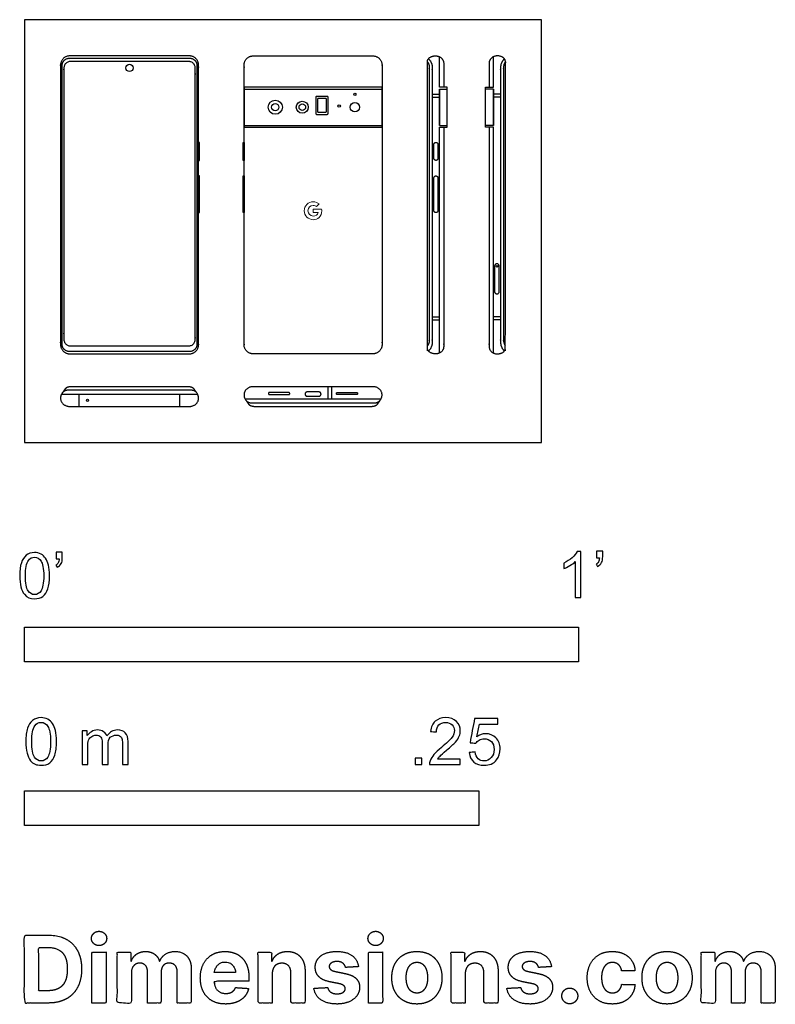
# Model space of a CAD drawing. Units: metres. Extents: x -0.003 to 0.413, y -0.309 to 0.233.
import ezdxf

# ---------------------------------------------------------------- set-up
doc = ezdxf.new("R2010")
doc.units = ezdxf.units.M
for name, color, linetype, true_color in [('2D$AG-DETAILS', 7, 'Continuous', 0x66ffff), ('2D$AG-DIGITAL', 7, 'Continuous', 0x66ccff), ('2D$N-SYMB', 7, 'Continuous', 0x800040), ('2D$X-DIMENSIONS.COM', 7, 'Continuous', 0x800080), ('2D$X-VPRT', 6, 'Continuous', 0xff00ff)]:
    doc.layers.add(name, color=color, linetype=linetype, true_color=true_color)

msp = doc.modelspace()

# ---------------------------------------------------------------- linework, layer by layer
at = {"layer": '2D$AG-DETAILS'}
for points in [[(0.12079, 0.19444), (0.19669, 0.19444)], [(0.22434, 0.19156), (0.22829, 0.19156)], [(0.22434, 0.18996), (0.22829, 0.18996)], [(0.26184, 0.19156), (0.25789, 0.19156)], [(0.26184, 0.18996), (0.25789, 0.18996)], [(0.12079, 0.17444), (0.19669, 0.17444)], [(0.22434, 0.06917), (0.22829, 0.06917)], [(0.22434, 0.06757), (0.22829, 0.06757)], [(0.26184, 0.06917), (0.25789, 0.06917)], [(0.26184, 0.06757), (0.25789, 0.06757)], [(0.16691, 0.03074), (0.16691, 0.02414)], [(0.16891, 0.03074), (0.16891, 0.02414)], [(0.03015, 0.01989), (0.03015, 0.02649)], [(0.08554, 0.01989), (0.08554, 0.02649)]]:
    msp.add_lwpolyline(points, dxfattribs=at)
for centre, radius in [((0.13796, 0.18444), 0.002), ((0.15285, 0.18444), 0.0018), ((0.17314, 0.18511), 0.0007), ((0.25987, 0.097), 0.00045), ((0.03474, 0.02319), 0.0006)]:
    msp.add_circle(centre, radius, dxfattribs=at)
for points, weights, knots in [([(0.22169, 0.20934), (0.22269, 0.20817), (0.22269, 0.20612), (0.22269, 0.16916), (0.22269, 0.13155), (0.22269, 0.09395), (0.22269, 0.05627), (0.22269, 0.05466), (0.22169, 0.05324)], [0.855766934025, 0.871557999179, 1, 1, 1, 1, 1, 0.871557999178, 0.855766934025], [172.904798, 172.904798, 172.904798, 175.970131, 175.970131, 252.797185, 252.797185, 329.62424, 329.62424, 332.689573, 332.689573, 332.689573]), ([(0.26449, 0.20934), (0.26349, 0.20817), (0.26349, 0.20612), (0.26349, 0.16916), (0.26349, 0.13155), (0.26349, 0.09395), (0.26349, 0.05627), (0.26349, 0.05466), (0.26449, 0.05324)], [0.855766934025, 0.871557999179, 1, 1, 1, 1, 1, 0.871557999178, 0.855766934025], [172.904798, 172.904798, 172.904798, 175.970131, 175.970131, 252.797185, 252.797185, 329.62424, 329.62424, 332.689573, 332.689573, 332.689573]), ([(0.16164, 0.18174), (0.16114, 0.18174), (0.16114, 0.18224), (0.16114, 0.18548), (0.16114, 0.18872), (0.16114, 0.18922), (0.16164, 0.18922), (0.16364, 0.18922), (0.16563, 0.18922), (0.16613, 0.18922), (0.16613, 0.18872), (0.16613, 0.18548), (0.16613, 0.18224), (0.16613, 0.18174), (0.16563, 0.18174), (0.16364, 0.18174), (0.16164, 0.18174)], [1, 0.707106781186, 1, 1, 1, 0.707106781187, 1, 1, 1, 0.707106781187, 1, 1, 1, 0.707106781187, 1, 1, 1], [0, 0, 0, 0.785398, 0.785398, 7.342675, 7.342675, 8.128073, 8.128073, 11.522589, 11.522589, 12.307988, 12.307988, 18.865264, 18.865264, 19.650662, 19.650662, 23.045179, 23.045179, 23.045179]), ([(0.25857, 0.097), (0.25857, 0.0983), (0.25987, 0.0983), (0.26117, 0.0983), (0.26117, 0.097), (0.26117, 0.08965), (0.26117, 0.08308), (0.26117, 0.08178), (0.25987, 0.08178), (0.25857, 0.08178), (0.25857, 0.08308), (0.25857, 0.08965), (0.25857, 0.097)], [1, 0.707106781187, 1, 0.707106781187, 1, 1, 1, 0.707106781187, 1, 0.707106781187, 1, 1, 1], [0, 0, 0, 1.727876, 1.727876, 3.455752, 3.455752, 21.746327, 21.746327, 23.474203, 23.474203, 25.202079, 25.202079, 43.492654, 43.492654, 43.492654])]:
    msp.add_rational_spline(points, weights, degree=2, knots=knots, dxfattribs=at)
at = {"layer": '2D$AG-DETAILS', "lineweight": 0}
msp.add_open_spline([(0.16347, 0.12842), (0.16347, 0.12842), (0.15886, 0.12842), (0.15886, 0.12842), (0.15886, 0.12842), (0.15886, 0.12651), (0.15886, 0.12651), (0.15886, 0.12651), (0.16151, 0.12651), (0.16151, 0.12651), (0.16127, 0.12529), (0.16023, 0.1246), (0.15886, 0.1246), (0.15725, 0.1246), (0.15594, 0.1259), (0.15594, 0.12752), (0.15594, 0.12913), (0.15725, 0.13044), (0.15886, 0.13044), (0.15956, 0.13044), (0.16019, 0.13019), (0.16068, 0.12979), (0.16068, 0.12979), (0.16212, 0.13122), (0.16212, 0.13122), (0.16124, 0.13199), (0.16012, 0.13246), (0.15886, 0.13246), (0.15612, 0.13246), (0.15392, 0.13026), (0.15392, 0.12752), (0.15392, 0.12478), (0.15612, 0.12258), (0.15886, 0.12258), (0.16133, 0.12258), (0.16358, 0.12437), (0.16358, 0.12752), (0.16358, 0.12781), (0.16353, 0.12812), (0.16347, 0.12842)], degree=3, knots=[0, 0, 0, 0, 1, 1, 1, 2, 2, 2, 3, 3, 3, 4, 4, 4, 5, 5, 5, 6, 6, 6, 7, 7, 7, 8, 8, 8, 9, 9, 9, 10, 10, 10, 11, 11, 11, 12, 12, 12, 13, 13, 13, 13], dxfattribs=at)
at = {"layer": '2D$AG-DIGITAL'}
for points in [[(0.22829, 0.04929), (0.22829, 0.17344), (0.23259, 0.17344), (0.23259, 0.19544), (0.22829, 0.19544), (0.22829, 0.2122)], [(0.25789, 0.04929), (0.25789, 0.17344), (0.25359, 0.17344), (0.25359, 0.19544), (0.25789, 0.19544), (0.25789, 0.2122)], [(0.22829, 0.17444), (0.22829, 0.19444), (0.23259, 0.19444)], [(0.22829, 0.19444), (0.22829, 0.17444), (0.23259, 0.17444)], [(0.25789, 0.17444), (0.25789, 0.19444), (0.25359, 0.19444)], [(0.25789, 0.19444), (0.25789, 0.17444), (0.25359, 0.17444)], [(0.0953, 0.02649), (0.05784, 0.02649), (0.02039, 0.02649)], [(0.12129, 0.02414), (0.15874, 0.02414), (0.1962, 0.02414)]]:
    msp.add_lwpolyline(points, dxfattribs=at)
for points in [[(0.19669, 0.19544), (0.12079, 0.19544), (0.12079, 0.17344), (0.19669, 0.17344)], [(0.09579, 0.15521), (0.09629, 0.15521), (0.09629, 0.16511), (0.09579, 0.16511)], [(0.12079, 0.15521), (0.12029, 0.15521), (0.12029, 0.16511), (0.12079, 0.16511)], [(0.09579, 0.12647), (0.09629, 0.12647), (0.09629, 0.14667), (0.09579, 0.14667)], [(0.12079, 0.12647), (0.12029, 0.12647), (0.12029, 0.14667), (0.12079, 0.14667)]]:
    msp.add_lwpolyline(points, close=True, dxfattribs=at)
for centre, radius in [((0.05784, 0.20604), 0.002), ((0.18176, 0.19152), 0.0006), ((0.13796, 0.18444), 0.0039), ((0.15285, 0.18444), 0.0033), ((0.18176, 0.18444), 0.0026)]:
    msp.add_circle(centre, radius, dxfattribs=at)
for points, weights, knots in [([(0.02499, 0.04879), (0.01989, 0.04879), (0.01989, 0.05389), (0.01989, 0.13074), (0.01989, 0.20759), (0.01989, 0.21269), (0.02499, 0.21269), (0.05784, 0.21269), (0.09069, 0.21269), (0.09579, 0.21269), (0.09579, 0.20759), (0.09579, 0.13074), (0.09579, 0.05389), (0.09579, 0.04879), (0.09069, 0.04879), (0.05784, 0.04879), (0.02499, 0.04879)], [1, 0.707106781187, 1, 1, 1, 0.707106781187, 1, 1, 1, 0.707106781187, 1, 1, 1, 0.707106781187, 1, 1, 1], [0, 0, 0, 8.011061, 8.011061, 161.711061, 161.711061, 169.722123, 169.722123, 235.422123, 235.422123, 243.433184, 243.433184, 397.133184, 397.133184, 405.144245, 405.144245, 470.844245, 470.844245, 470.844245]), ([(0.02499, 0.05019), (0.02065, 0.05019), (0.02065, 0.05389), (0.02065, 0.13074), (0.02065, 0.20759), (0.02065, 0.21129), (0.02499, 0.21129), (0.05784, 0.21129), (0.09069, 0.21129), (0.09504, 0.21129), (0.09504, 0.20759), (0.09504, 0.13074), (0.09504, 0.05389), (0.09504, 0.05019), (0.09069, 0.05019), (0.05784, 0.05019), (0.02499, 0.05019)], [1, 0.707106781187, 1, 1, 1, 0.707106781187, 1, 1, 1, 0.707106781187, 1, 1, 1, 0.707106781187, 1, 1, 1], [0, 0, 0, 8.011061, 8.011061, 161.711061, 161.711061, 169.722123, 169.722123, 235.422123, 235.422123, 243.433184, 243.433184, 397.133184, 397.133184, 405.144245, 405.144245, 470.844245, 470.844245, 470.844245]), ([(0.19159, 0.04879), (0.19669, 0.04879), (0.19669, 0.05389), (0.19669, 0.13074), (0.19669, 0.20759), (0.19669, 0.21269), (0.19159, 0.21269), (0.15874, 0.21269), (0.12589, 0.21269), (0.12079, 0.21269), (0.12079, 0.20759), (0.12079, 0.13074), (0.12079, 0.05389), (0.12079, 0.04879), (0.12589, 0.04879), (0.15874, 0.04879), (0.19159, 0.04879)], [1, 0.707106781187, 1, 1, 1, 0.707106781187, 1, 1, 1, 0.707106781187, 1, 1, 1, 0.707106781187, 1, 1, 1], [0, 0, 0, 8.011061, 8.011061, 161.711061, 161.711061, 169.722123, 169.722123, 235.422123, 235.422123, 243.433184, 243.433184, 397.133184, 397.133184, 405.144245, 405.144245, 470.844245, 470.844245, 470.844245]), ([(0.23059, 0.17344), (0.23059, 0.11309), (0.23059, 0.05274), (0.23059, 0.04879), (0.22614, 0.04879), (0.22169, 0.04879), (0.22169, 0.05174), (0.22169, 0.13074), (0.22169, 0.20974), (0.22169, 0.21269), (0.22614, 0.21269), (0.23059, 0.21269), (0.23059, 0.20874), (0.23059, 0.20209), (0.23059, 0.19544)], [1, 1, 1, 0.707106781187, 1, 0.707106781187, 1, 1, 1, 0.707106781187, 1, 0.707106781187, 1, 1, 1], [211.048158, 211.048158, 211.048158, 330.970131, 330.970131, 337.960175, 337.960175, 344.950218, 344.950218, 499.950218, 499.950218, 506.940262, 506.940262, 513.930306, 513.930306, 527.149358, 527.149358, 527.149358]), ([(0.25559, 0.17344), (0.25559, 0.11309), (0.25559, 0.05274), (0.25559, 0.04879), (0.26004, 0.04879), (0.26449, 0.04879), (0.26449, 0.05174), (0.26449, 0.13074), (0.26449, 0.20974), (0.26449, 0.21269), (0.26004, 0.21269), (0.25559, 0.21269), (0.25559, 0.20874), (0.25559, 0.20209), (0.25559, 0.19544)], [1, 1, 1, 0.707106781187, 1, 0.707106781187, 1, 1, 1, 0.707106781187, 1, 0.707106781187, 1, 1, 1], [211.048158, 211.048158, 211.048158, 330.970131, 330.970131, 337.960175, 337.960175, 344.950218, 344.950218, 499.950218, 499.950218, 506.940262, 506.940262, 513.930306, 513.930306, 527.149358, 527.149358, 527.149358]), ([(0.02526, 0.05317), (0.02176, 0.05317), (0.02176, 0.05667), (0.02176, 0.13136), (0.02176, 0.20606), (0.02176, 0.20956), (0.02526, 0.20956), (0.05784, 0.20956), (0.09043, 0.20956), (0.09393, 0.20956), (0.09393, 0.20606), (0.09393, 0.13136), (0.09393, 0.05667), (0.09393, 0.05317), (0.09043, 0.05317), (0.05784, 0.05317), (0.02526, 0.05317)], [1, 0.707106781187, 1, 1, 1, 0.707106781187, 1, 1, 1, 0.707106781187, 1, 1, 1, 0.707106781187, 1, 1, 1], [0, 0, 0, 5.497787, 5.497787, 303.532104, 303.532104, 309.029891, 309.029891, 439.064209, 439.064209, 444.561996, 444.561996, 742.596313, 742.596313, 748.0941, 748.0941, 878.128417, 878.128417, 878.128417]), ([(0.22218, 0.21108), (0.22434, 0.20939), (0.22434, 0.20608), (0.22434, 0.16874), (0.22434, 0.13074), (0.22434, 0.09275), (0.22434, 0.05541), (0.22434, 0.0521), (0.22218, 0.0504)], [0.866609967779, 0.809825922574, 1, 1, 1, 1, 1, 0.809825922574, 0.866609967779], [171.431531, 171.431531, 171.431531, 175.970131, 175.970131, 252.797185, 252.797185, 329.62424, 329.62424, 334.16284, 334.16284, 334.16284]), ([(0.26401, 0.21108), (0.26184, 0.20939), (0.26184, 0.20608), (0.26184, 0.16874), (0.26184, 0.13074), (0.26184, 0.09275), (0.26184, 0.05541), (0.26184, 0.0521), (0.26401, 0.0504)], [0.866609967779, 0.809825922574, 1, 1, 1, 1, 1, 0.809825922574, 0.866609967779], [171.431531, 171.431531, 171.431531, 175.970131, 175.970131, 252.797185, 252.797185, 329.62424, 329.62424, 334.16284, 334.16284, 334.16284]), ([(0.16077, 0.18053), (0.16027, 0.18053), (0.16027, 0.18103), (0.16027, 0.18548), (0.16027, 0.18993), (0.16027, 0.19043), (0.16077, 0.19043), (0.16364, 0.19043), (0.1665, 0.19043), (0.167, 0.19043), (0.167, 0.18993), (0.167, 0.18548), (0.167, 0.18103), (0.167, 0.18053), (0.1665, 0.18053), (0.16364, 0.18053), (0.16077, 0.18053)], [1, 0.707106781187, 1, 1, 1, 0.707106781187, 1, 1, 1, 0.707106781186, 1, 1, 1, 0.707106781187, 1, 1, 1], [0, 0, 0, 0.785398, 0.785398, 9.931431, 9.931431, 10.716829, 10.716829, 16.447923, 16.447923, 17.233321, 17.233321, 26.379353, 26.379353, 27.164751, 27.164751, 32.895845, 32.895845, 32.895845]), ([(0.22522, 0.15631), (0.22522, 0.15521), (0.22632, 0.15521), (0.22742, 0.15521), (0.22742, 0.15631), (0.22742, 0.16016), (0.22742, 0.16401), (0.22742, 0.16511), (0.22632, 0.16511), (0.22522, 0.16511), (0.22522, 0.16401), (0.22522, 0.16016), (0.22522, 0.15631)], [1, 0.707106781187, 1, 0.707106781187, 1, 1, 1, 0.707106781187, 1, 0.707106781187, 1, 1, 1], [0, 0, 0, 1.727876, 1.727876, 3.455752, 3.455752, 20.096514, 20.096514, 21.82439, 21.82439, 23.552266, 23.552266, 40.193029, 40.193029, 40.193029]), ([(0.22742, 0.14557), (0.22742, 0.14667), (0.22632, 0.14667), (0.22522, 0.14667), (0.22522, 0.14557), (0.22522, 0.13657), (0.22522, 0.12757), (0.22522, 0.12647), (0.22632, 0.12647), (0.22742, 0.12647), (0.22742, 0.12757), (0.22742, 0.13657), (0.22742, 0.14557)], [1, 0.707106781187, 1, 0.707106781187, 1, 1, 1, 0.707106781187, 1, 0.707106781187, 1, 1, 1], [0, 0, 0, 1.727876, 1.727876, 3.455752, 3.455752, 21.746327, 21.746327, 23.474203, 23.474203, 25.202079, 25.202079, 43.492654, 43.492654, 43.492654]), ([(0.05784, 0.02879), (0.07484, 0.02879), (0.09184, 0.02879), (0.09579, 0.02879), (0.09579, 0.02434), (0.09579, 0.01989), (0.09084, 0.01989), (0.07534, 0.01989), (0.05784, 0.01989), (0.04034, 0.01989), (0.02484, 0.01989), (0.01989, 0.01989), (0.01989, 0.02434), (0.01989, 0.02879), (0.02384, 0.02879), (0.04084, 0.02879), (0.05784, 0.02879)], [1, 1, 1, 0.707106781187, 1, 0.707106781187, 1, 1, 1, 1, 1, 0.707106781187, 1, 0.707106781187, 1, 1, 1], [297.18808, 297.18808, 297.18808, 330.970131, 330.970131, 337.960175, 337.960175, 344.950218, 344.950218, 379.285661, 379.285661, 413.621104, 413.621104, 420.611148, 420.611148, 427.601192, 427.601192, 461.383243, 461.383243, 461.383243]), ([(0.15874, 0.02184), (0.14174, 0.02184), (0.12474, 0.02184), (0.12079, 0.02184), (0.12079, 0.02629), (0.12079, 0.03074), (0.12574, 0.03074), (0.14124, 0.03074), (0.15874, 0.03074), (0.17624, 0.03074), (0.19174, 0.03074), (0.19669, 0.03074), (0.19669, 0.02629), (0.19669, 0.02184), (0.19274, 0.02184), (0.17574, 0.02184), (0.15874, 0.02184)], [1, 1, 1, 0.707106781187, 1, 0.707106781187, 1, 1, 1, 1, 1, 0.707106781187, 1, 0.707106781187, 1, 1, 1], [297.18808, 297.18808, 297.18808, 330.970131, 330.970131, 337.960175, 337.960175, 344.950218, 344.950218, 379.285661, 379.285661, 413.621104, 413.621104, 420.611148, 420.611148, 427.601192, 427.601192, 461.383243, 461.383243, 461.383243]), ([(0.14594, 0.02697), (0.14594, 0.02637), (0.14534, 0.02637), (0.14009, 0.02637), (0.13484, 0.02637), (0.13424, 0.02637), (0.13424, 0.02697), (0.13424, 0.02757), (0.13484, 0.02757), (0.14009, 0.02757), (0.14534, 0.02757), (0.14594, 0.02757), (0.14594, 0.02697)], [1, 0.707106781187, 1, 1, 1, 0.707106781187, 1, 0.707106781187, 1, 1, 1, 0.707106781187, 1], [0, 0, 0, 0.942478, 0.942478, 2.019401, 2.019401, 2.961879, 2.961879, 3.904356, 3.904356, 4.98128, 4.98128, 5.923757, 5.923757, 5.923757]), ([(0.15434, 0.02665), (0.15434, 0.02783), (0.15552, 0.02783), (0.15874, 0.02783), (0.16197, 0.02783), (0.16314, 0.02783), (0.16314, 0.02665), (0.16314, 0.02548), (0.16197, 0.02548), (0.15874, 0.02548), (0.15552, 0.02548), (0.15434, 0.02548), (0.15434, 0.02665)], [1, 0.707106781187, 1, 1, 1, 0.707106781187, 1, 0.707106781187, 1, 1, 1, 0.707106781187, 1], [0, 0, 0, 1.845686, 1.845686, 4.960743, 4.960743, 6.806428, 6.806428, 8.652114, 8.652114, 11.767171, 11.767171, 13.612856, 13.612856, 13.612856]), ([(0.17155, 0.02697), (0.17155, 0.02637), (0.17215, 0.02637), (0.1774, 0.02637), (0.18265, 0.02637), (0.18325, 0.02637), (0.18325, 0.02697), (0.18325, 0.02757), (0.18265, 0.02757), (0.1774, 0.02757), (0.17215, 0.02757), (0.17155, 0.02757), (0.17155, 0.02697)], [1, 0.707106781187, 1, 1, 1, 0.707106781187, 1, 0.707106781187, 1, 1, 1, 0.707106781187, 1], [0, 0, 0, 0.942478, 0.942478, 2.019401, 2.019401, 2.961879, 2.961879, 3.904356, 3.904356, 4.98128, 4.98128, 5.923757, 5.923757, 5.923757])]:
    msp.add_rational_spline(points, weights, degree=2, knots=knots, dxfattribs=at)
for points in [[(0.09462, 0.02751), (0.09385, 0.02869), (0.09353, 0.02919), (0.09252, 0.03074), (0.08949, 0.03074), (0.07366, 0.03074), (0.05784, 0.03074), (0.04202, 0.03074), (0.0262, 0.03074), (0.02317, 0.03074), (0.02216, 0.02919), (0.02184, 0.02869), (0.02107, 0.02751)], [(0.12197, 0.02312), (0.12274, 0.02194), (0.12306, 0.02144), (0.12407, 0.01989), (0.1271, 0.01989), (0.14292, 0.01989), (0.15874, 0.01989), (0.17456, 0.01989), (0.19039, 0.01989), (0.19342, 0.01989), (0.19443, 0.02144), (0.19475, 0.02194), (0.19552, 0.02312)]]:
    msp.add_open_spline(points, degree=2, knots=[-37.333915, -37.333915, -37.333915, -36.176111, -36.176111, -31.641947, -31.641947, 0, 0, 31.641947, 31.641947, 36.176111, 36.176111, 37.333915, 37.333915, 37.333915], dxfattribs=at)
at = {"layer": '2D$N-SYMB'}
for points in [[(0, -0.12065), (0, -0.1016), (0.3048, -0.1016), (0.3048, -0.12065)], [(0, -0.21064), (0, -0.19159), (0.25, -0.19159), (0.25, -0.21064)]]:
    msp.add_lwpolyline(points, close=True, dxfattribs=at)
for points, degree, knots in [([(-0.00257, -0.07325), (-0.00257, -0.0704), (-0.00227, -0.06799), (-0.00167, -0.06619), (-0.00107, -0.06438), (-0.00017, -0.06303), (0.00103, -0.06198), (0.00223, -0.06108), (0.00374, -0.06048), (0.00554, -0.06048), (0.00689, -0.06048), (0.0081, -0.06078), (0.00915, -0.06138), (0.0102, -0.06183), (0.01095, -0.06273), (0.0117, -0.06363), (0.0123, -0.06469), (0.01276, -0.06589), (0.01321, -0.06739), (0.01351, -0.06889), (0.01381, -0.07085), (0.01381, -0.07325), (0.01381, -0.07626), (0.01351, -0.07866), (0.01291, -0.08047), (0.0123, -0.08227), (0.0114, -0.08362), (0.0102, -0.08467), (0.009, -0.08558), (0.00749, -0.08588), (0.00554, -0.08588), (0.00314, -0.08588), (0.00133, -0.08528), (-0.00002, -0.08347), (-0.00167, -0.08137), (-0.00257, -0.07806), (-0.00257, -0.07325)], 3, [0, 0, 0, 0, 1, 1, 1, 2, 2, 2, 3, 3, 3, 4, 4, 4, 5, 5, 5, 6, 6, 6, 7, 7, 7, 8, 8, 8, 9, 9, 9, 10, 10, 10, 11, 11, 11, 12, 12, 12, 12]), ([(0.00058, -0.07325), (0.00058, -0.07746), (0.00103, -0.08017), (0.00208, -0.08152), (0.00299, -0.08287), (0.00419, -0.08362), (0.00554, -0.08362), (0.00704, -0.08362), (0.00825, -0.08287), (0.00915, -0.08152), (0.01005, -0.08017), (0.01065, -0.07746), (0.01065, -0.07325), (0.01065, -0.06919), (0.01005, -0.06649), (0.00915, -0.06514), (0.00825, -0.06378), (0.00704, -0.06303), (0.00554, -0.06303), (0.00419, -0.06303), (0.00299, -0.06363), (0.00223, -0.06484), (0.00118, -0.06634), (0.00058, -0.06919), (0.00058, -0.07325)], 3, [0, 0, 0, 0, 1, 1, 1, 2, 2, 2, 3, 3, 3, 4, 4, 4, 5, 5, 5, 6, 6, 6, 7, 7, 7, 8, 8, 8, 8]), ([(0.01756, -0.06393), (0.01756, -0.06273), (0.01756, -0.06153), (0.01756, -0.06033), (0.01867, -0.06033), (0.01977, -0.06033), (0.02087, -0.06033), (0.02087, -0.06128), (0.02087, -0.06223), (0.02087, -0.06318), (0.02087, -0.06469), (0.02072, -0.06589), (0.02027, -0.06649), (0.01982, -0.06739), (0.01907, -0.06814), (0.01802, -0.06859), (0.01777, -0.06819), (0.01751, -0.06779), (0.01726, -0.06739), (0.01787, -0.06709), (0.01832, -0.06679), (0.01862, -0.06619), (0.01892, -0.06559), (0.01907, -0.06484), (0.01907, -0.06393), (0.01857, -0.06393), (0.01807, -0.06393), (0.01756, -0.06393)], 3, [0, 0, 0, 0, 1, 1, 1, 2, 2, 2, 3, 3, 3, 4, 4, 4, 5, 5, 5, 6, 6, 6, 7, 7, 7, 8, 8, 8, 9, 9, 9, 9]), ([(0.306, -0.08527), (0.30499, -0.08527), (0.30398, -0.08527), (0.30296, -0.08527), (0.30296, -0.07868), (0.30296, -0.07209), (0.30296, -0.0655), (0.3022, -0.06626), (0.30114, -0.06702), (0.29992, -0.06763), (0.2987, -0.06839), (0.29764, -0.069), (0.29673, -0.0693), (0.29673, -0.06829), (0.29673, -0.06728), (0.29673, -0.06626), (0.2984, -0.0655), (0.29992, -0.06444), (0.30129, -0.06337), (0.30251, -0.06216), (0.30342, -0.06109), (0.30403, -0.05987), (0.30469, -0.05987), (0.30535, -0.05987), (0.306, -0.05987), (0.306, -0.06834), (0.306, -0.07681), (0.306, -0.08527)], 3, [0, 0, 0, 0, 1, 1, 1, 2, 2, 2, 3, 3, 3, 4, 4, 4, 5, 5, 5, 6, 6, 6, 7, 7, 7, 8, 8, 8, 9, 9, 9, 9]), ([(0.31467, -0.06337), (0.31467, -0.06216), (0.31467, -0.06094), (0.31467, -0.05972), (0.31579, -0.05972), (0.31691, -0.05972), (0.31802, -0.05972), (0.31802, -0.06069), (0.31802, -0.06165), (0.31802, -0.06261), (0.31802, -0.06413), (0.31787, -0.06535), (0.31741, -0.06596), (0.31696, -0.06687), (0.3162, -0.06763), (0.31513, -0.06809), (0.31488, -0.06768), (0.31462, -0.06728), (0.31437, -0.06687), (0.31498, -0.06657), (0.31543, -0.06626), (0.31574, -0.06565), (0.31604, -0.06505), (0.3162, -0.06429), (0.3162, -0.06337), (0.31569, -0.06337), (0.31518, -0.06337), (0.31467, -0.06337)], 3, [0, 0, 0, 0, 1, 1, 1, 2, 2, 2, 3, 3, 3, 4, 4, 4, 5, 5, 5, 6, 6, 6, 7, 7, 7, 8, 8, 8, 9, 9, 9, 9]), ([(0.00078, -0.16444), (0.00078, -0.1615), (0.00109, -0.15902), (0.00171, -0.15717), (0.00233, -0.15531), (0.00326, -0.15391), (0.0045, -0.15283), (0.00574, -0.1519), (0.00729, -0.15128), (0.00915, -0.15128), (0.01054, -0.15128), (0.01178, -0.15159), (0.01286, -0.15221), (0.01395, -0.15267), (0.01472, -0.1536), (0.0155, -0.15453), (0.01612, -0.15562), (0.01658, -0.15686), (0.01705, -0.1584), (0.01736, -0.15995), (0.01767, -0.16197), (0.01767, -0.16444), (0.01767, -0.16754), (0.01736, -0.17002), (0.01674, -0.17188), (0.01612, -0.17374), (0.01519, -0.17513), (0.01395, -0.17622), (0.01271, -0.17714), (0.01116, -0.17745), (0.00915, -0.17745), (0.00667, -0.17745), (0.00481, -0.17684), (0.00342, -0.17498), (0.00171, -0.17281), (0.00078, -0.1694), (0.00078, -0.16444)], 3, [0, 0, 0, 0, 1, 1, 1, 2, 2, 2, 3, 3, 3, 4, 4, 4, 5, 5, 5, 6, 6, 6, 7, 7, 7, 8, 8, 8, 9, 9, 9, 10, 10, 10, 11, 11, 11, 12, 12, 12, 12]), ([(0.23974, -0.1742), (0.23974, -0.17518), (0.23974, -0.17616), (0.23974, -0.17714), (0.23412, -0.17714), (0.22849, -0.17714), (0.22286, -0.17714), (0.22271, -0.17653), (0.22286, -0.17575), (0.22317, -0.17498), (0.22364, -0.17389), (0.22426, -0.17265), (0.22519, -0.17157), (0.22627, -0.17049), (0.22751, -0.16925), (0.22937, -0.1677), (0.23216, -0.16537), (0.23401, -0.16352), (0.2351, -0.16228), (0.23603, -0.16088), (0.23649, -0.15964), (0.23649, -0.1584), (0.23649, -0.15717), (0.23603, -0.15608), (0.23525, -0.15531), (0.23432, -0.15438), (0.23308, -0.15391), (0.23169, -0.15391), (0.23014, -0.15391), (0.2289, -0.15438), (0.22797, -0.15531), (0.22704, -0.15624), (0.22658, -0.15748), (0.22658, -0.15918), (0.2255, -0.15908), (0.22441, -0.15897), (0.22333, -0.15887), (0.22364, -0.15639), (0.22441, -0.15453), (0.22596, -0.15329), (0.22735, -0.15205), (0.22937, -0.15128), (0.23169, -0.15128), (0.23417, -0.15128), (0.23618, -0.15205), (0.23758, -0.15345), (0.23912, -0.15484), (0.23974, -0.15655), (0.23974, -0.15856), (0.23974, -0.15949), (0.23959, -0.16057), (0.23912, -0.1615), (0.23866, -0.16259), (0.23804, -0.16352), (0.23711, -0.16475), (0.23603, -0.16584), (0.23448, -0.16723), (0.23216, -0.16925), (0.2303, -0.17079), (0.22906, -0.17188), (0.22859, -0.1725), (0.22797, -0.17296), (0.22751, -0.17358), (0.2272, -0.1742), (0.23138, -0.1742), (0.23556, -0.1742), (0.23974, -0.1742)], 3, [0, 0, 0, 0, 1, 1, 1, 2, 2, 2, 3, 3, 3, 4, 4, 4, 5, 5, 5, 6, 6, 6, 7, 7, 7, 8, 8, 8, 9, 9, 9, 10, 10, 10, 11, 11, 11, 12, 12, 12, 13, 13, 13, 14, 14, 14, 15, 15, 15, 16, 16, 16, 17, 17, 17, 18, 18, 18, 19, 19, 19, 20, 20, 20, 21, 21, 21, 22, 22, 22, 22]), ([(0.00404, -0.16444), (0.00404, -0.16878), (0.0045, -0.17157), (0.00559, -0.17296), (0.00651, -0.17436), (0.00775, -0.17513), (0.00915, -0.17513), (0.0107, -0.17513), (0.01194, -0.17436), (0.01286, -0.17296), (0.01379, -0.17157), (0.01441, -0.16878), (0.01441, -0.16444), (0.01441, -0.16026), (0.01379, -0.15748), (0.01286, -0.15608), (0.01194, -0.15469), (0.0107, -0.15391), (0.00915, -0.15391), (0.00775, -0.15391), (0.00651, -0.15453), (0.00574, -0.15577), (0.00466, -0.15732), (0.00404, -0.16026), (0.00404, -0.16444)], 3, [0, 0, 0, 0, 1, 1, 1, 2, 2, 2, 3, 3, 3, 4, 4, 4, 5, 5, 5, 6, 6, 6, 7, 7, 7, 8, 8, 8, 8]), ([(0.24463, -0.17049), (0.24572, -0.17038), (0.2468, -0.17028), (0.24789, -0.17018), (0.2482, -0.17188), (0.24866, -0.17296), (0.24959, -0.17389), (0.25052, -0.17467), (0.2516, -0.17513), (0.25284, -0.17513), (0.25439, -0.17513), (0.25563, -0.17451), (0.25672, -0.17327), (0.2578, -0.17219), (0.25826, -0.17064), (0.25826, -0.16878), (0.25826, -0.16692), (0.2578, -0.16553), (0.25687, -0.16444), (0.25579, -0.16352), (0.25439, -0.1629), (0.25284, -0.1629), (0.25176, -0.1629), (0.25083, -0.16321), (0.25006, -0.16367), (0.24928, -0.16414), (0.24866, -0.16475), (0.2482, -0.16537), (0.24716, -0.16527), (0.24613, -0.16517), (0.2451, -0.16506), (0.24593, -0.16062), (0.24675, -0.15618), (0.24758, -0.15174), (0.25186, -0.15174), (0.25615, -0.15174), (0.26043, -0.15174), (0.26043, -0.15278), (0.26043, -0.15381), (0.26043, -0.15484), (0.25702, -0.15484), (0.25362, -0.15484), (0.25021, -0.15484), (0.24975, -0.15717), (0.24928, -0.15949), (0.24882, -0.16181), (0.25037, -0.16073), (0.25191, -0.16011), (0.25362, -0.16011), (0.25594, -0.16011), (0.2578, -0.16088), (0.25935, -0.16243), (0.2609, -0.16398), (0.26167, -0.16599), (0.26167, -0.16847), (0.26167, -0.17079), (0.26105, -0.17281), (0.25966, -0.17451), (0.25795, -0.17668), (0.25579, -0.17745), (0.25284, -0.17745), (0.25052, -0.17745), (0.24866, -0.17699), (0.24711, -0.17575), (0.24572, -0.17436), (0.24479, -0.17265), (0.24463, -0.17049)], 3, [0, 0, 0, 0, 1, 1, 1, 2, 2, 2, 3, 3, 3, 4, 4, 4, 5, 5, 5, 6, 6, 6, 7, 7, 7, 8, 8, 8, 9, 9, 9, 10, 10, 10, 11, 11, 11, 12, 12, 12, 13, 13, 13, 14, 14, 14, 15, 15, 15, 16, 16, 16, 17, 17, 17, 18, 18, 18, 19, 19, 19, 20, 20, 20, 21, 21, 21, 22, 22, 22, 22]), ([(0.03176, -0.17714), (0.03176, -0.17095), (0.03176, -0.16475), (0.03176, -0.15856), (0.03269, -0.15856), (0.03362, -0.15856), (0.03455, -0.15856), (0.03455, -0.15944), (0.03455, -0.16031), (0.03455, -0.16119), (0.03517, -0.16026), (0.03594, -0.15949), (0.03687, -0.15902), (0.0378, -0.1584), (0.03888, -0.15809), (0.04012, -0.15809), (0.04152, -0.15809), (0.04276, -0.1584), (0.04353, -0.15902), (0.04446, -0.15964), (0.04508, -0.16042), (0.04539, -0.16135), (0.04694, -0.15918), (0.0488, -0.15809), (0.05127, -0.15809), (0.05313, -0.15809), (0.05453, -0.15871), (0.05546, -0.15964), (0.05654, -0.16073), (0.057, -0.16228), (0.057, -0.16444), (0.057, -0.16868), (0.057, -0.17291), (0.057, -0.17714), (0.05597, -0.17714), (0.05494, -0.17714), (0.05391, -0.17714), (0.05391, -0.17327), (0.05391, -0.1694), (0.05391, -0.16553), (0.05391, -0.16414), (0.05375, -0.16336), (0.0536, -0.16274), (0.05329, -0.16212), (0.05298, -0.16166), (0.05236, -0.16135), (0.05189, -0.16104), (0.05127, -0.16088), (0.0505, -0.16088), (0.04926, -0.16088), (0.04818, -0.16135), (0.04725, -0.16212), (0.04632, -0.16305), (0.04601, -0.16444), (0.04601, -0.1663), (0.04601, -0.16992), (0.04601, -0.17353), (0.04601, -0.17714), (0.04492, -0.17714), (0.04384, -0.17714), (0.04276, -0.17714), (0.04276, -0.17312), (0.04276, -0.16909), (0.04276, -0.16506), (0.04276, -0.16367), (0.0426, -0.16259), (0.04198, -0.16197), (0.04152, -0.16119), (0.04059, -0.16088), (0.0395, -0.16088), (0.03857, -0.16088), (0.0378, -0.16104), (0.03703, -0.16166), (0.03625, -0.16212), (0.03579, -0.16274), (0.03532, -0.16367), (0.03501, -0.1646), (0.03486, -0.16584), (0.03486, -0.16754), (0.03486, -0.17074), (0.03486, -0.17394), (0.03486, -0.17714), (0.03382, -0.17714), (0.03279, -0.17714), (0.03176, -0.17714)], 3, [0, 0, 0, 0, 1, 1, 1, 2, 2, 2, 3, 3, 3, 4, 4, 4, 5, 5, 5, 6, 6, 6, 7, 7, 7, 8, 8, 8, 9, 9, 9, 10, 10, 10, 11, 11, 11, 12, 12, 12, 13, 13, 13, 14, 14, 14, 15, 15, 15, 16, 16, 16, 17, 17, 17, 18, 18, 18, 19, 19, 19, 20, 20, 20, 21, 21, 21, 22, 22, 22, 23, 23, 23, 24, 24, 24, 25, 25, 25, 26, 26, 26, 27, 27, 27, 28, 28, 28, 28]), ([(0.21496, -0.17714), (0.21496, -0.17536), (0.21496, -0.17358), (0.21674, -0.17358), (0.21852, -0.17358), (0.21852, -0.17536), (0.21852, -0.17714), (0.21674, -0.17714), (0.21496, -0.17714)], 2, [0, 0, 0, 1, 1, 2, 2, 3, 3, 4, 4, 4])]:
    msp.add_open_spline(points, degree=degree, knots=knots, dxfattribs=at)
at = {"layer": '2D$X-DIMENSIONS.COM'}
for points, degree, knots in [([(0.01322, -0.30825), (0.01891, -0.30825), (0.023, -0.30601), (0.02709, -0.30377), (0.02928, -0.29958), (0.03148, -0.29539), (0.03148, -0.28956), (0.03148, -0.28375), (0.02928, -0.27958), (0.02709, -0.27541), (0.02302, -0.27318), (0.01896, -0.27095), (0.01333, -0.27095), (0.00667, -0.27095), (0, -0.27095), (0, -0.2896), (0, -0.30825), (0.00661, -0.30825), (0.01322, -0.30825)], 2, [-15, -15, -15, -14, -14, -13, -13, -12, -12, -11, -11, -10, -10, -9, -9, -8, -8, -7, -7, -6, -6, -6]), ([(0.04108, -0.27666), (0.04281, -0.27666), (0.04404, -0.27551), (0.04526, -0.27435), (0.04526, -0.27273), (0.04526, -0.27113), (0.04404, -0.26997), (0.04281, -0.26881), (0.04106, -0.26881), (0.03934, -0.26881), (0.03811, -0.26997), (0.03687, -0.27113), (0.03687, -0.27273), (0.03687, -0.27435), (0.03811, -0.27551), (0.03934, -0.27666), (0.04108, -0.27666)], 2, [-8, -8, -8, -7, -7, -6, -6, -5, -5, -4, -4, -3, -3, -2, -2, -1, -1, 0, 0, 0]), ([(0.19317, -0.27666), (0.1949, -0.27666), (0.19613, -0.27551), (0.19736, -0.27435), (0.19736, -0.27273), (0.19736, -0.27113), (0.19613, -0.26997), (0.1949, -0.26881), (0.19315, -0.26881), (0.19144, -0.26881), (0.1902, -0.26997), (0.18896, -0.27113), (0.18896, -0.27273), (0.18896, -0.27435), (0.1902, -0.27551), (0.19144, -0.27666), (0.19317, -0.27666)], 2, [-8, -8, -8, -7, -7, -6, -6, -5, -5, -4, -4, -3, -3, -2, -2, -1, -1, 0, 0, 0]), ([(0.0129, -0.30149), (0.01639, -0.30149), (0.01879, -0.30024), (0.02118, -0.299), (0.0224, -0.29636), (0.02361, -0.29373), (0.02361, -0.28956), (0.02361, -0.28543), (0.0224, -0.2828), (0.02118, -0.28018), (0.0188, -0.27894), (0.01641, -0.2777), (0.01291, -0.2777), (0.0104, -0.2777), (0.00789, -0.2777), (0.00789, -0.2896), (0.00789, -0.30149), (0.01039, -0.30149), (0.0129, -0.30149)], 2, [-7.813477, -7.813477, -7.813477, -6.813477, -6.813477, -5.813477, -5.813477, -4.813477, -4.813477, -3.813477, -3.813477, -2.813477, -2.813477, -1.813477, -1.813477, -1.543945, -1.543945, -0.268555, -0.268555, 0, 0, 0]), ([(0.03716, -0.30825), (0.04104, -0.30825), (0.04492, -0.30825), (0.04492, -0.29426), (0.04492, -0.28027), (0.04104, -0.28027), (0.03716, -0.28027), (0.03716, -0.29426), (0.03716, -0.30825)], 2, [-4, -4, -4, -3, -3, -2, -2, -1, -1, 0, 0, 0]), ([(0.05883, -0.28521), (0.05867, -0.28521), (0.05851, -0.28521), (0.05851, -0.28274), (0.05851, -0.28027), (0.05481, -0.28027), (0.05111, -0.28027), (0.05111, -0.29426), (0.05111, -0.30825), (0.05499, -0.30825), (0.05887, -0.30825), (0.05887, -0.29985), (0.05887, -0.29146), (0.05887, -0.28991), (0.05947, -0.28875), (0.06007, -0.28759), (0.0611, -0.28695), (0.06213, -0.2863), (0.06343, -0.2863), (0.06534, -0.2863), (0.06651, -0.28752), (0.06769, -0.28874), (0.06769, -0.2908), (0.06769, -0.29952), (0.06769, -0.30825), (0.07145, -0.30825), (0.07521, -0.30825), (0.07521, -0.29971), (0.07521, -0.29116), (0.07521, -0.28898), (0.07639, -0.28764), (0.07758, -0.2863), (0.07969, -0.2863), (0.08155, -0.2863), (0.08279, -0.28747), (0.08403, -0.28863), (0.08403, -0.29096), (0.08403, -0.29961), (0.08403, -0.30825), (0.0879, -0.30825), (0.09177, -0.30825), (0.09177, -0.29884), (0.09177, -0.28943), (0.09177, -0.28488), (0.08932, -0.28239), (0.08687, -0.27991), (0.08295, -0.27991), (0.07987, -0.27991), (0.07762, -0.28136), (0.07537, -0.2828), (0.07452, -0.28521), (0.07437, -0.28521), (0.07423, -0.28521), (0.07355, -0.28277), (0.07153, -0.28134), (0.06951, -0.27991), (0.06663, -0.27991), (0.06379, -0.27991), (0.06175, -0.28133), (0.05971, -0.28275), (0.05883, -0.28521)], 2, [0, 0, 0, 0.017578, 0.017578, 0.282227, 0.282227, 0.678711, 0.678711, 2.178711, 2.178711, 2.594727, 2.594727, 3.495117, 3.495117, 4.495117, 4.495117, 5.495117, 5.495117, 6.495117, 6.495117, 7.495117, 7.495117, 8.495117, 8.495117, 9.495117, 9.495117, 10.495117, 10.495117, 11.495117, 11.495117, 12.495117, 12.495117, 13.495117, 13.495117, 14.495117, 14.495117, 15.495117, 15.495117, 16.495117, 16.495117, 17.495117, 17.495117, 18.495117, 18.495117, 19.495117, 19.495117, 20.495117, 20.495117, 21.495117, 21.495117, 22.495117, 22.495117, 23.495117, 23.495117, 24.495117, 24.495117, 25.495117, 25.495117, 26.495117, 26.495117, 27.495117, 27.495117, 27.495117]), ([(0.11064, -0.3088), (0.1141, -0.3088), (0.11675, -0.30773), (0.1194, -0.30667), (0.12109, -0.30474), (0.12277, -0.30282), (0.12332, -0.30024), (0.11973, -0.3), (0.11614, -0.29976), (0.11574, -0.30082), (0.11497, -0.30155), (0.11421, -0.30228), (0.11313, -0.30264), (0.11206, -0.303), (0.11077, -0.303), (0.10882, -0.303), (0.1074, -0.30218), (0.10598, -0.30136), (0.1052, -0.29985), (0.10443, -0.29834), (0.10443, -0.29625), (0.11395, -0.29625), (0.12348, -0.29625), (0.12348, -0.29518), (0.12348, -0.29412), (0.12348, -0.29054), (0.12248, -0.28788), (0.12148, -0.28521), (0.11968, -0.28344), (0.11789, -0.28167), (0.11549, -0.28079), (0.1131, -0.27991), (0.11033, -0.27991), (0.10621, -0.27991), (0.10316, -0.28173), (0.10011, -0.28355), (0.09843, -0.28681), (0.09676, -0.29007), (0.09676, -0.29439), (0.09676, -0.29881), (0.09843, -0.30205), (0.10011, -0.30528), (0.10322, -0.30704), (0.10632, -0.3088), (0.11064, -0.3088)], 2, [-3, -3, -3, -1.999602, -1.999602, -0.999203, -0.999203, 0.001195, 0.001195, 1.001594, 1.001594, 2.001992, 2.001992, 3.00239, 3.00239, 4.002789, 4.002789, 5.003187, 5.003187, 6.003586, 6.003586, 7.003984, 7.003984, 7.810461, 7.810461, 8.810461, 8.810461, 9.810461, 9.810461, 10.810461, 10.810461, 11.810461, 11.810461, 12.810461, 12.810461, 13.810461, 13.810461, 14.810461, 14.810461, 15.810461, 15.810461, 16.810461, 16.810461, 17.810461, 17.810461, 18.810461, 18.810461, 18.810461]), ([(0.1363, -0.29207), (0.13632, -0.29027), (0.13699, -0.28899), (0.13765, -0.2877), (0.13884, -0.28703), (0.14004, -0.28636), (0.1416, -0.28636), (0.14394, -0.28636), (0.14527, -0.2878), (0.1466, -0.28925), (0.14658, -0.29182), (0.14658, -0.30003), (0.14658, -0.30825), (0.15046, -0.30825), (0.15434, -0.30825), (0.15434, -0.29934), (0.15434, -0.29044), (0.15434, -0.28718), (0.15313, -0.28482), (0.15193, -0.28246), (0.14976, -0.28118), (0.1476, -0.27991), (0.14468, -0.27991), (0.14157, -0.27991), (0.13938, -0.28134), (0.1372, -0.28277), (0.13627, -0.28521), (0.1361, -0.28521), (0.13594, -0.28521), (0.13594, -0.28274), (0.13594, -0.28027), (0.13224, -0.28027), (0.12854, -0.28027), (0.12854, -0.29426), (0.12854, -0.30825), (0.13242, -0.30825), (0.1363, -0.30825), (0.1363, -0.30016), (0.1363, -0.29207)], 2, [-32, -32, -32, -31, -31, -30, -30, -29, -29, -28, -28, -27, -27, -26, -26, -25, -25, -24, -24, -23, -23, -22, -22, -21, -21, -20, -20, -19, -19, -18, -18, -17, -17, -16, -16, -15, -15, -14, -14, -13, -13, -13]), ([(0.18372, -0.28825), (0.18321, -0.28439), (0.18016, -0.28215), (0.17711, -0.27991), (0.17181, -0.27991), (0.16822, -0.27991), (0.16555, -0.28096), (0.16288, -0.28202), (0.16141, -0.28397), (0.15995, -0.28592), (0.15995, -0.28861), (0.15995, -0.29175), (0.16194, -0.29377), (0.16394, -0.29579), (0.16803, -0.29661), (0.17046, -0.29709), (0.17288, -0.29758), (0.1747, -0.29794), (0.17558, -0.29862), (0.17645, -0.29931), (0.17647, -0.30036), (0.17645, -0.30162), (0.1752, -0.30241), (0.17395, -0.3032), (0.17191, -0.3032), (0.16984, -0.3032), (0.16851, -0.30232), (0.16718, -0.30144), (0.16683, -0.29974), (0.16302, -0.29994), (0.1592, -0.30014), (0.15976, -0.30415), (0.16305, -0.30647), (0.16634, -0.3088), (0.1719, -0.3088), (0.17554, -0.3088), (0.17834, -0.30764), (0.18113, -0.30648), (0.18274, -0.30441), (0.18436, -0.30233), (0.18436, -0.29958), (0.18436, -0.29656), (0.18235, -0.2947), (0.18035, -0.29284), (0.17627, -0.292), (0.17374, -0.29149), (0.1712, -0.29098), (0.16925, -0.29056), (0.16845, -0.28987), (0.16765, -0.28918), (0.16765, -0.28818), (0.16765, -0.28692), (0.16889, -0.28616), (0.17013, -0.28541), (0.17193, -0.28541), (0.17328, -0.28541), (0.17426, -0.28585), (0.17523, -0.2863), (0.17583, -0.28704), (0.17643, -0.28778), (0.17661, -0.28869), (0.18017, -0.28847), (0.18372, -0.28825)], 2, [-45, -45, -45, -44, -44, -43, -43, -42, -42, -41, -41, -40, -40, -39, -39, -38, -38, -37, -37, -36, -36, -35, -35, -34, -34, -33, -33, -32, -32, -31, -31, -30, -30, -29, -29, -28, -28, -27, -27, -26, -26, -25, -25, -24, -24, -23, -23, -22, -22, -21, -21, -20, -20, -19, -19, -18, -18, -17, -17, -16, -16, -15, -15, -14, -14, -14]), ([(0.18926, -0.30825), (0.19314, -0.30825), (0.19701, -0.30825), (0.19701, -0.29426), (0.19701, -0.28027), (0.19314, -0.28027), (0.18926, -0.28027), (0.18926, -0.29426), (0.18926, -0.30825)], 2, [-4, -4, -4, -3, -3, -2, -2, -1, -1, 0, 0, 0]), ([(0.21585, -0.3088), (0.22009, -0.3088), (0.22318, -0.30698), (0.22627, -0.30517), (0.22794, -0.30192), (0.22962, -0.29867), (0.22962, -0.29437), (0.22962, -0.29003), (0.22794, -0.28678), (0.22627, -0.28353), (0.22318, -0.28172), (0.22009, -0.27991), (0.21585, -0.27991), (0.21161, -0.27991), (0.20852, -0.28172), (0.20543, -0.28353), (0.20375, -0.28678), (0.20208, -0.29003), (0.20208, -0.29437), (0.20208, -0.29867), (0.20375, -0.30192), (0.20543, -0.30517), (0.20852, -0.30698), (0.21161, -0.3088), (0.21585, -0.3088)], 2, [-12, -12, -12, -11, -11, -10, -10, -9, -9, -8, -8, -7, -7, -6, -6, -5, -5, -4, -4, -3, -3, -2, -2, -1, -1, 0, 0, 0]), ([(0.24244, -0.29207), (0.24246, -0.29027), (0.24313, -0.28899), (0.24379, -0.2877), (0.24498, -0.28703), (0.24618, -0.28636), (0.24774, -0.28636), (0.25008, -0.28636), (0.25141, -0.2878), (0.25273, -0.28925), (0.25272, -0.29182), (0.25272, -0.30003), (0.25272, -0.30825), (0.2566, -0.30825), (0.26048, -0.30825), (0.26048, -0.29934), (0.26048, -0.29044), (0.26048, -0.28718), (0.25927, -0.28482), (0.25807, -0.28246), (0.2559, -0.28118), (0.25374, -0.27991), (0.25082, -0.27991), (0.24771, -0.27991), (0.24552, -0.28134), (0.24334, -0.28277), (0.24241, -0.28521), (0.24224, -0.28521), (0.24208, -0.28521), (0.24208, -0.28274), (0.24208, -0.28027), (0.23838, -0.28027), (0.23468, -0.28027), (0.23468, -0.29426), (0.23468, -0.30825), (0.23856, -0.30825), (0.24244, -0.30825), (0.24244, -0.30016), (0.24244, -0.29207)], 2, [-32, -32, -32, -31, -31, -30, -30, -29, -29, -28, -28, -27, -27, -26, -26, -25, -25, -24, -24, -23, -23, -22, -22, -21, -21, -20, -20, -19, -19, -18, -18, -17, -17, -16, -16, -15, -15, -14, -14, -13, -13, -13]), ([(0.28986, -0.28825), (0.28935, -0.28439), (0.2863, -0.28215), (0.28325, -0.27991), (0.27794, -0.27991), (0.27436, -0.27991), (0.27169, -0.28096), (0.26902, -0.28202), (0.26755, -0.28397), (0.26609, -0.28592), (0.26609, -0.28861), (0.26609, -0.29175), (0.26808, -0.29377), (0.27008, -0.29579), (0.27417, -0.29661), (0.2766, -0.29709), (0.27902, -0.29758), (0.28084, -0.29794), (0.28172, -0.29862), (0.28259, -0.29931), (0.28261, -0.30036), (0.28259, -0.30162), (0.28134, -0.30241), (0.28009, -0.3032), (0.27805, -0.3032), (0.27598, -0.3032), (0.27465, -0.30232), (0.27332, -0.30144), (0.27297, -0.29974), (0.26916, -0.29994), (0.26534, -0.30014), (0.2659, -0.30415), (0.26919, -0.30647), (0.27248, -0.3088), (0.27804, -0.3088), (0.28168, -0.3088), (0.28447, -0.30764), (0.28727, -0.30648), (0.28888, -0.30441), (0.29049, -0.30233), (0.29049, -0.29958), (0.29049, -0.29656), (0.28849, -0.2947), (0.28649, -0.29284), (0.28241, -0.292), (0.27988, -0.29149), (0.27734, -0.29098), (0.27539, -0.29056), (0.27459, -0.28987), (0.27379, -0.28918), (0.27379, -0.28818), (0.27379, -0.28692), (0.27503, -0.28616), (0.27627, -0.28541), (0.27807, -0.28541), (0.27942, -0.28541), (0.28039, -0.28585), (0.28137, -0.2863), (0.28197, -0.28704), (0.28257, -0.28778), (0.28275, -0.28869), (0.28631, -0.28847), (0.28986, -0.28825)], 2, [-45, -45, -45, -44, -44, -43, -43, -42, -42, -41, -41, -40, -40, -39, -39, -38, -38, -37, -37, -36, -36, -35, -35, -34, -34, -33, -33, -32, -32, -31, -31, -30, -30, -29, -29, -28, -28, -27, -27, -26, -26, -25, -25, -24, -24, -23, -23, -22, -22, -21, -21, -20, -20, -19, -19, -18, -18, -17, -17, -16, -16, -15, -15, -14, -14, -14]), ([(0.3233, -0.3088), (0.32703, -0.3088), (0.32977, -0.30743), (0.3325, -0.30606), (0.33406, -0.30363), (0.33561, -0.3012), (0.3358, -0.29799), (0.33213, -0.29799), (0.32847, -0.29799), (0.32825, -0.29947), (0.32755, -0.30052), (0.32685, -0.30157), (0.32579, -0.30211), (0.32472, -0.30266), (0.32339, -0.30266), (0.32159, -0.30266), (0.32024, -0.30167), (0.31889, -0.30069), (0.31815, -0.29881), (0.31742, -0.29694), (0.31742, -0.29426), (0.31742, -0.29162), (0.31816, -0.28976), (0.31891, -0.2879), (0.32025, -0.28693), (0.32159, -0.28595), (0.32339, -0.28595), (0.32552, -0.28595), (0.32684, -0.28724), (0.32816, -0.28852), (0.32847, -0.29062), (0.33213, -0.29062), (0.3358, -0.29062), (0.33563, -0.28738), (0.33403, -0.28497), (0.33243, -0.28257), (0.32968, -0.28124), (0.32693, -0.27991), (0.32326, -0.27991), (0.31902, -0.27991), (0.31594, -0.28174), (0.31286, -0.28357), (0.3112, -0.28682), (0.30953, -0.29007), (0.30953, -0.29437), (0.30953, -0.29861), (0.31118, -0.30187), (0.31283, -0.30514), (0.31591, -0.30697), (0.319, -0.3088), (0.3233, -0.3088)], 2, [-28, -28, -28, -27, -27, -26, -26, -25, -25, -24, -24, -23, -23, -22, -22, -21, -21, -20, -20, -19, -19, -18, -18, -17, -17, -16, -16, -15, -15, -14, -14, -13, -13, -12, -12, -11, -11, -10, -10, -9, -9, -8, -8, -7, -7, -6, -6, -5, -5, -4, -4, -3, -3, -3]), ([(0.35343, -0.3088), (0.35767, -0.3088), (0.36076, -0.30698), (0.36385, -0.30517), (0.36552, -0.30192), (0.3672, -0.29867), (0.3672, -0.29437), (0.3672, -0.29003), (0.36552, -0.28678), (0.36385, -0.28353), (0.36076, -0.28172), (0.35767, -0.27991), (0.35343, -0.27991), (0.34918, -0.27991), (0.3461, -0.28172), (0.34301, -0.28353), (0.34133, -0.28678), (0.33966, -0.29003), (0.33966, -0.29437), (0.33966, -0.29867), (0.34133, -0.30192), (0.34301, -0.30517), (0.3461, -0.30698), (0.34918, -0.3088), (0.35343, -0.3088)], 2, [-12, -12, -12, -11, -11, -10, -10, -9, -9, -8, -8, -7, -7, -6, -6, -5, -5, -4, -4, -3, -3, -2, -2, -1, -1, 0, 0, 0]), ([(0.37999, -0.28521), (0.37982, -0.28521), (0.37966, -0.28521), (0.37966, -0.28274), (0.37966, -0.28027), (0.37596, -0.28027), (0.37226, -0.28027), (0.37226, -0.29426), (0.37226, -0.30825), (0.37614, -0.30825), (0.38002, -0.30825), (0.38002, -0.29985), (0.38002, -0.29146), (0.38002, -0.28991), (0.38062, -0.28875), (0.38122, -0.28759), (0.38225, -0.28695), (0.38328, -0.2863), (0.38458, -0.2863), (0.38649, -0.2863), (0.38766, -0.28752), (0.38884, -0.28874), (0.38884, -0.2908), (0.38884, -0.29952), (0.38884, -0.30825), (0.3926, -0.30825), (0.39636, -0.30825), (0.39636, -0.29971), (0.39636, -0.29116), (0.39636, -0.28898), (0.39755, -0.28764), (0.39873, -0.2863), (0.40084, -0.2863), (0.4027, -0.2863), (0.40394, -0.28747), (0.40518, -0.28863), (0.40518, -0.29096), (0.40518, -0.29961), (0.40518, -0.30825), (0.40905, -0.30825), (0.41292, -0.30825), (0.41292, -0.29884), (0.41292, -0.28943), (0.41292, -0.28488), (0.41047, -0.28239), (0.40802, -0.27991), (0.4041, -0.27991), (0.40102, -0.27991), (0.39877, -0.28136), (0.39653, -0.2828), (0.39567, -0.28521), (0.39552, -0.28521), (0.39538, -0.28521), (0.3947, -0.28277), (0.39268, -0.28134), (0.39066, -0.27991), (0.38778, -0.27991), (0.38494, -0.27991), (0.3829, -0.28133), (0.38086, -0.28275), (0.37999, -0.28521)], 2, [0, 0, 0, 0.017578, 0.017578, 0.282227, 0.282227, 0.678711, 0.678711, 2.178711, 2.178711, 2.594727, 2.594727, 3.495117, 3.495117, 4.495117, 4.495117, 5.495117, 5.495117, 6.495117, 6.495117, 7.495117, 7.495117, 8.495117, 8.495117, 9.495117, 9.495117, 10.495117, 10.495117, 11.495117, 11.495117, 12.495117, 12.495117, 13.495117, 13.495117, 14.495117, 14.495117, 15.495117, 15.495117, 16.495117, 16.495117, 17.495117, 17.495117, 18.495117, 18.495117, 19.495117, 19.495117, 20.495117, 20.495117, 21.495117, 21.495117, 22.495117, 22.495117, 23.495117, 23.495117, 24.495117, 24.495117, 25.495117, 25.495117, 26.495117, 26.495117, 27.495117, 27.495117, 27.495117]), ([(0.10446, -0.29152), (0.10837, -0.29152), (0.11228, -0.29152), (0.11619, -0.29152), (0.11615, -0.29119), (0.11603, -0.29049), (0.11569, -0.28932), (0.11524, -0.28833), (0.11471, -0.28759), (0.11414, -0.28696), (0.11326, -0.28633), (0.11202, -0.28585), (0.11071, -0.28568), (0.1095, -0.28575), (0.1085, -0.28597), (0.10763, -0.28634), (0.10688, -0.28685), (0.10598, -0.2877), (0.10525, -0.28887), (0.10472, -0.29027), (0.10453, -0.29109), (0.10446, -0.29152)], 3, [3.537974, 3.537974, 3.537974, 3.537974, 3.871399, 3.871399, 3.871399, 3.936638, 4.007174, 4.106873, 4.150328, 4.195172, 4.28414, 4.383634, 4.49492, 4.585472, 4.661678, 4.72997, 4.79585, 4.860411, 4.993083, 5.070262, 5.154608, 5.154608, 5.154608, 5.154608]), ([(0.21589, -0.30279), (0.21782, -0.30279), (0.21911, -0.30168), (0.2204, -0.30058), (0.22107, -0.29867), (0.22173, -0.29676), (0.22173, -0.29432), (0.22173, -0.29187), (0.22107, -0.28996), (0.2204, -0.28805), (0.21911, -0.28694), (0.21782, -0.28583), (0.21589, -0.28583), (0.21394, -0.28583), (0.21262, -0.28694), (0.2113, -0.28805), (0.21063, -0.28996), (0.20997, -0.29187), (0.20997, -0.29432), (0.20997, -0.29676), (0.21063, -0.29867), (0.2113, -0.30058), (0.21262, -0.30168), (0.21394, -0.30279), (0.21589, -0.30279)], 2, [0, 0, 0, 1, 1, 2, 2, 3, 3, 4, 4, 5, 5, 6, 6, 7, 7, 8, 8, 9, 9, 10, 10, 11, 11, 12, 12, 12]), ([(0.35346, -0.30279), (0.3554, -0.30279), (0.35669, -0.30168), (0.35798, -0.30058), (0.35865, -0.29867), (0.35931, -0.29676), (0.35931, -0.29432), (0.35931, -0.29187), (0.35865, -0.28996), (0.35798, -0.28805), (0.35669, -0.28694), (0.3554, -0.28583), (0.35346, -0.28583), (0.35152, -0.28583), (0.35019, -0.28694), (0.34887, -0.28805), (0.34821, -0.28996), (0.34754, -0.29187), (0.34754, -0.29432), (0.34754, -0.29676), (0.34821, -0.29867), (0.34887, -0.30058), (0.35019, -0.30168), (0.35152, -0.30279), (0.35346, -0.30279)], 2, [0, 0, 0, 1, 1, 2, 2, 3, 3, 4, 4, 5, 5, 6, 6, 7, 7, 8, 8, 9, 9, 10, 10, 11, 11, 12, 12, 12]), ([(0.29993, -0.30872), (0.30111, -0.30872), (0.3021, -0.30813), (0.30308, -0.30754), (0.30369, -0.30655), (0.3043, -0.30555), (0.3043, -0.30435), (0.3043, -0.30257), (0.30299, -0.30129), (0.30168, -0.30002), (0.29993, -0.30002), (0.29813, -0.30002), (0.29684, -0.30129), (0.29556, -0.30257), (0.29556, -0.30435), (0.29556, -0.30616), (0.29684, -0.30744), (0.29813, -0.30872), (0.29993, -0.30872)], 2, [-9, -9, -9, -8, -8, -7, -7, -6, -6, -5, -5, -4, -4, -3, -3, -2, -2, -1, -1, 0, 0, 0])]:
    msp.add_open_spline(points, degree=degree, knots=knots, dxfattribs=at)
at = {"layer": '2D$X-VPRT'}
msp.add_lwpolyline([(0, 0), (0.28439, 0), (0.28439, 0.23259), (0, 0.23259)], close=True, dxfattribs=at)

doc.saveas('drawing.dxf')
